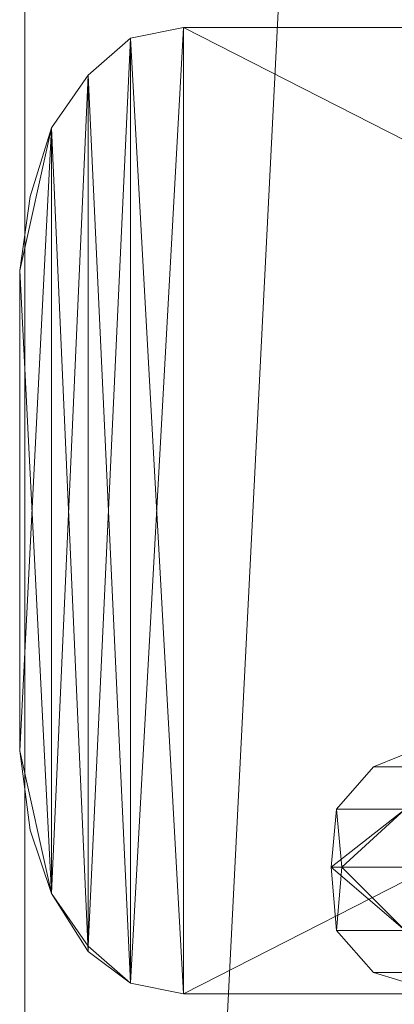
# Model space of a CAD drawing. Units: millimetres. Extents: x 18000 to 21362, y -8466 to -3592.
# Drawn here: x 19528 to 19575, y -6864 to -6742 of the extents above; entities that cross this region are included whole.
import ezdxf

# ---------------------------------------------------------------- set-up
doc = ezdxf.new("R2010")
doc.units = ezdxf.units.MM
doc.layers.add('МАФЫ НАШИ', color=250, linetype='Continuous', lineweight=25)

# ---------------------------------------------------------------- blocks, each defined once
blk = doc.blocks.new('акпетр767к')
at = {"layer": 'МАФЫ НАШИ', "lineweight": 13}
for points in [[(19802.76, -7360.48), (19665.93, -7360.48), (19802.76, -7360.48), (19665.93, -7360.48), (19665.93, -4659.96), (19665.93, -7360.48), (19665.93, -4659.96), (19529.11, -4659.96), (19665.93, -7360.48), (19529.11, -4659.96), (19529.11, -7360.48), (19529.11, -4659.96), (19529.11, -7360.48), (19529.11, -4659.96), (19665.93, -4659.96), (19529.11, -7360.48), (19665.93, -4659.96), (19665.93, -7360.48), (19529.11, -7360.48), (19665.93, -7360.48), (19529.11, -7360.48)], [(19529.76, -6842.63), (19532.38, -6850.49), (19528.45, -6832.81), (19532.38, -6850.49), (19532.38, -6755.56), (19536.96, -6857.69), (19532.38, -6755.56), (19536.96, -6749.02), (19536.96, -6857.69), (19536.96, -6857.04), (19536.96, -6857.69), (19542.2, -6861.62), (19536.96, -6857.04), (19542.2, -6744.43), (19536.96, -6857.04), (19542.2, -6861.62), (19542.2, -6744.43), (19536.96, -6749.02), (19542.2, -6744.43), (19548.75, -6743.12), (19542.2, -6744.43), (19548.75, -6743.12), (19783.78, -6743.12), (19548.75, -6743.12), (19783.78, -6743.12)], [(19528.45, -6832.81), (19532.38, -6850.49), (19528.45, -6832.81), (19529.76, -6842.63), (19532.38, -6850.49), (19529.76, -6842.63), (19528.45, -6832.81), (19529.76, -6842.63), (19528.45, -6832.81), (19528.45, -6773.24), (19528.45, -6832.81), (19528.45, -6773.24), (19532.38, -6850.49), (19532.38, -6755.56), (19528.45, -6773.24), (19532.38, -6755.56), (19529.76, -6764.07), (19528.45, -6773.24), (19529.76, -6764.07), (19528.45, -6773.24), (19532.38, -6755.56), (19528.45, -6773.24), (19528.45, -6832.81), (19532.38, -6755.56), (19532.38, -6850.49), (19536.96, -6749.02), (19532.38, -6850.49), (19536.96, -6857.04), (19536.96, -6749.02), (19542.2, -6861.62), (19536.96, -6749.02), (19542.2, -6744.43), (19542.2, -6861.62), (19548.75, -6743.12), (19542.2, -6861.62), (19548.75, -6862.93), (19548.75, -6743.12), (19783.78, -6862.93), (19548.75, -6743.12), (19783.78, -6743.12)], [(19542.2, -6744.43), (19548.75, -6862.93), (19542.2, -6744.43), (19548.75, -6743.12), (19548.75, -6862.93)], [(19783.78, -6862.93), (19548.75, -6862.93), (19783.78, -6743.12), (19548.75, -6862.93), (19783.78, -6862.93), (19548.75, -6862.93), (19783.78, -6862.93)], [(19536.96, -6749.02), (19532.38, -6755.56), (19536.96, -6749.02)], [(19532.38, -6755.56), (19529.76, -6764.07), (19532.38, -6755.56)], [(19589.34, -6832.16), (19591.3, -6834.78), (19593.92, -6834.78), (19627.31, -6833.47), (19623.38, -6832.16), (19589.34, -6832.16), (19586.06, -6832.16), (19578.86, -6832.16), (19572.32, -6834.78), (19580.83, -6834.78), (19584.1, -6834.78), (19620.11, -6833.47), (19623.38, -6832.16), (19589.34, -6832.16), (19586.06, -6832.16), (19578.86, -6832.16), (19584.76, -6834.78)], [(19600.47, -6855.07), (19581.48, -6847.22), (19576.24, -6855.07), (19568.39, -6847.22), (19576.24, -6840.02), (19581.48, -6847.22), (19576.24, -6855.07), (19568.39, -6847.22), (19567.73, -6855.07), (19567.08, -6847.22), (19576.24, -6855.07), (19567.08, -6847.22), (19578.86, -6847.22), (19576.24, -6855.07), (19580.17, -6855.07), (19614.87, -6853.11), (19614.22, -6847.22), (19578.86, -6847.22)], [(19567.08, -6847.22), (19567.73, -6840.02), (19568.39, -6847.22), (19576.24, -6840.02), (19581.48, -6847.22), (19600.47, -6840.02), (19581.48, -6847.22), (19605.05, -6847.22), (19600.47, -6840.02)], [(19532.38, -6850.49), (19536.96, -6857.69), (19532.38, -6850.49)], [(19580.83, -6860.31), (19572.32, -6860.31), (19578.86, -6862.27)], [(19580.83, -6860.31), (19572.32, -6860.31), (19578.86, -6862.27)], [(19542.2, -6861.62), (19548.75, -6862.93), (19542.2, -6861.62)]]:
    blk.add_lwpolyline(points, dxfattribs=at)
for points in [[(19665.93, -7360.48), (19529.11, -4659.96), (19529.11, -7360.48)], [(19529.11, -4659.96), (19529.11, -7360.48), (19529.11, -4659.96), (19529.11, -7360.48)], [(19529.11, -4659.96), (19665.93, -4659.96), (19529.11, -7360.48)], [(19529.11, -7360.48), (19665.93, -4659.96), (19665.93, -7360.48), (19529.11, -7360.48), (19665.93, -7360.48)], [(19542.2, -6744.43), (19536.96, -6857.04), (19542.2, -6861.62), (19542.2, -6744.43), (19542.2, -6861.62), (19548.75, -6743.12)], [(19548.75, -6743.12), (19542.2, -6744.43), (19548.75, -6743.12), (19542.2, -6744.43)], [(19548.75, -6743.12), (19542.2, -6861.62), (19548.75, -6862.93), (19548.75, -6743.12), (19548.75, -6862.93), (19783.78, -6743.12)], [(19548.75, -6862.93), (19542.2, -6744.43), (19548.75, -6743.12), (19548.75, -6862.93), (19548.75, -6743.12), (19783.78, -6862.93)], [(19783.78, -6743.12), (19548.75, -6743.12), (19783.78, -6743.12), (19548.75, -6743.12)], [(19783.78, -6743.12), (19548.75, -6862.93), (19783.78, -6862.93), (19783.78, -6743.12), (19783.78, -6862.93), (19789.67, -6744.43)], [(19783.78, -6862.93), (19548.75, -6743.12), (19783.78, -6743.12), (19783.78, -6862.93), (19783.78, -6743.12), (19789.67, -6861.62)], [(19536.96, -6749.02), (19532.38, -6850.49), (19536.96, -6857.04), (19536.96, -6749.02), (19536.96, -6857.04), (19542.2, -6744.43)], [(19542.2, -6744.43), (19536.96, -6749.02), (19542.2, -6744.43), (19536.96, -6749.02)], [(19542.2, -6861.62), (19536.96, -6749.02), (19542.2, -6744.43), (19542.2, -6861.62), (19542.2, -6744.43), (19548.75, -6862.93)], [(19532.38, -6755.56), (19528.45, -6773.24), (19528.45, -6832.81), (19532.38, -6755.56), (19528.45, -6832.81), (19532.38, -6850.49), (19532.38, -6755.56), (19532.38, -6850.49), (19529.76, -6842.63), (19528.45, -6832.81), (19532.38, -6850.49), (19536.96, -6749.02)], [(19536.96, -6749.02), (19532.38, -6755.56), (19536.96, -6749.02), (19532.38, -6755.56)], [(19536.96, -6857.69), (19532.38, -6755.56), (19536.96, -6749.02), (19536.96, -6857.69), (19536.96, -6749.02), (19542.2, -6861.62)], [(19529.76, -6764.07), (19528.45, -6773.24), (19529.76, -6764.07), (19528.45, -6773.24), (19529.76, -6764.07), (19528.45, -6773.24), (19532.38, -6755.56)], [(19529.76, -6764.07), (19532.38, -6755.56), (19528.45, -6773.24)], [(19528.45, -6773.24), (19532.38, -6755.56), (19532.38, -6850.49), (19528.45, -6773.24), (19532.38, -6850.49), (19528.45, -6832.81)], [(19532.38, -6755.56), (19529.76, -6764.07), (19532.38, -6755.56), (19529.76, -6764.07)], [(19532.38, -6850.49), (19532.38, -6755.56), (19536.96, -6857.69)], [(19528.45, -6773.24), (19528.45, -6832.81), (19528.45, -6773.24), (19528.45, -6832.81)], [(19578.86, -6832.16), (19572.32, -6834.78), (19580.83, -6834.78), (19586.06, -6832.16)], [(19584.1, -6834.78), (19620.11, -6833.47), (19623.38, -6832.16), (19589.34, -6832.16), (19586.06, -6832.16), (19578.86, -6832.16), (19572.32, -6834.78), (19580.83, -6834.78)], [(19578.86, -6832.16), (19572.32, -6834.78), (19580.83, -6834.78), (19586.06, -6832.16)], [(19528.45, -6832.81), (19529.76, -6842.63), (19528.45, -6832.81), (19529.76, -6842.63)], [(19528.45, -6832.81), (19532.38, -6850.49), (19529.76, -6842.63)], [(19576.24, -6840.02), (19580.83, -6834.78), (19572.32, -6834.78), (19567.73, -6840.02), (19576.24, -6840.02), (19567.73, -6840.02), (19572.32, -6834.78), (19580.83, -6834.78)], [(19576.24, -6840.02), (19580.83, -6834.78), (19572.32, -6834.78), (19567.73, -6840.02), (19576.24, -6840.02), (19567.73, -6840.02), (19572.32, -6834.78), (19580.83, -6834.78)], [(19568.39, -6847.22), (19567.73, -6840.02), (19567.08, -6847.22), (19567.73, -6855.07)], [(19576.24, -6840.02), (19578.86, -6847.22), (19567.08, -6847.22)], [(19568.39, -6847.22), (19567.73, -6840.02), (19567.08, -6847.22), (19567.73, -6855.07)], [(19576.24, -6840.02), (19578.86, -6847.22), (19567.08, -6847.22), (19576.24, -6840.02), (19567.08, -6847.22), (19567.73, -6840.02)], [(19576.24, -6855.07), (19567.73, -6855.07), (19568.39, -6847.22), (19576.24, -6855.07), (19581.48, -6847.22), (19576.24, -6840.02), (19568.39, -6847.22)], [(19567.73, -6840.02), (19568.39, -6847.22), (19576.24, -6840.02)], [(19529.76, -6842.63), (19532.38, -6850.49), (19529.76, -6842.63), (19532.38, -6850.49)], [(19567.73, -6855.07), (19567.08, -6847.22), (19576.24, -6855.07)], [(19614.22, -6847.22), (19614.87, -6853.11), (19580.17, -6855.07), (19576.24, -6855.07), (19567.08, -6847.22), (19578.86, -6847.22), (19576.24, -6855.07), (19578.86, -6847.22)], [(19532.38, -6850.49), (19536.96, -6857.69), (19532.38, -6850.49), (19536.96, -6857.69), (19536.96, -6857.04)], [(19600.47, -6855.07), (19603.09, -6860.31), (19580.83, -6860.31), (19576.24, -6855.07), (19567.73, -6855.07), (19572.32, -6860.31), (19580.83, -6860.31), (19576.24, -6855.07), (19567.73, -6855.07), (19572.32, -6860.31), (19580.83, -6860.31), (19576.24, -6855.07)], [(19600.47, -6855.07), (19603.09, -6860.31), (19580.83, -6860.31), (19576.24, -6855.07), (19567.73, -6855.07), (19572.32, -6860.31), (19580.83, -6860.31), (19576.24, -6855.07), (19567.73, -6855.07), (19572.32, -6860.31), (19580.83, -6860.31), (19576.24, -6855.07)], [(19536.96, -6857.04), (19536.96, -6857.69), (19542.2, -6861.62), (19536.96, -6857.04), (19542.2, -6861.62)], [(19603.09, -6860.31), (19606.36, -6862.27), (19586.06, -6862.27), (19580.83, -6860.31), (19572.32, -6860.31), (19578.86, -6862.27), (19586.06, -6862.27), (19580.83, -6860.31)], [(19603.09, -6860.31), (19606.36, -6862.27), (19586.06, -6862.27), (19580.83, -6860.31), (19572.32, -6860.31), (19578.86, -6862.27), (19586.06, -6862.27), (19580.83, -6860.31)], [(19542.2, -6861.62), (19548.75, -6862.93), (19542.2, -6861.62), (19548.75, -6862.93)], [(19548.75, -6862.93), (19783.78, -6862.93), (19548.75, -6862.93), (19783.78, -6862.93)]]:
    blk.add_lwpolyline(points, close=True, dxfattribs=at)

msp = doc.modelspace()

# ---------------------------------------------------------------- block references
at = {"layer": 'МАФЫ НАШИ'}
msp.add_blockref('акпетр767к', (0, 0), dxfattribs=at)

doc.saveas('drawing.dxf')
